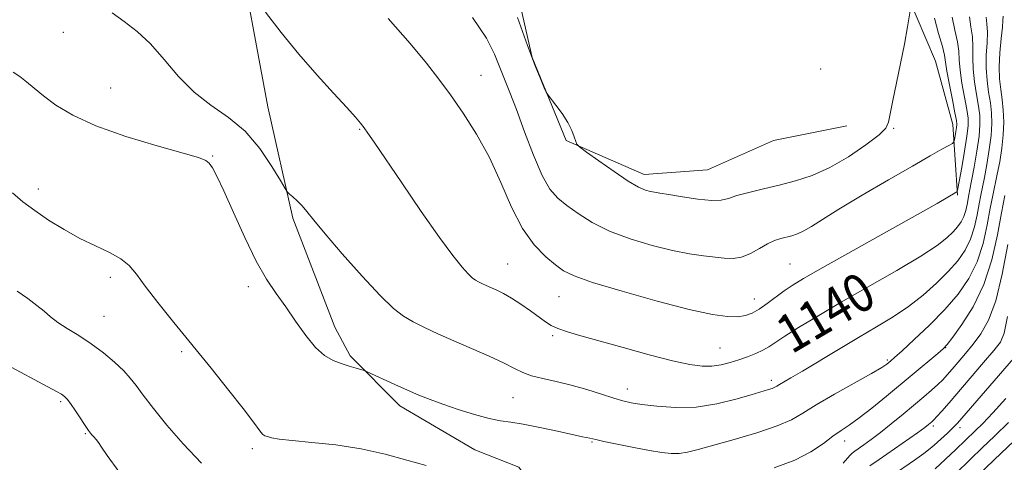
# Model space of a CAD drawing. Extents: x 2144800 to 2147700, y 334800 to 337700.
# Drawn here: x 2145276 to 2145482, y 335163 to 335255 of the extents above; entities that cross this region are included whole.
import ezdxf
from ezdxf.enums import TextEntityAlignment as Align

# ---------------------------------------------------------------- set-up
doc = ezdxf.new("R2010")
doc.units = 0
doc.header["$MEASUREMENT"] = 0
for name, color, linetype, lineweight in [('DTM HARD BREAKLINE', 7, 'Continuous', 0), ('DTM SPOT ELEVATION', 2, 'Continuous', 13), ('INDEX CONTOUR', 41, 'Continuous', 13), ('INDEX CONTOUR LABEL', 244, 'Continuous', 0), ('INTERMEDIATE CONTOUR', 44, 'Continuous', 0)]:
    doc.layers.add(name, color=color, linetype=linetype, lineweight=lineweight)
doc.styles.add('Style-ITALICS', font='ITALICS.shx')

msp = doc.modelspace()

# ---------------------------------------------------------------- linework, layer by layer
at = {"layer": 'DTM HARD BREAKLINE'}
for points in [[(2145448.73, 335233.04, 1147.57), (2145433.42, 335229.99, 1147.73), (2145419.63, 335223.87, 1147.18), (2145406.36, 335222.86, 1146.57), (2145390.04, 335230.01, 1145.91), (2145382.9, 335247.36, 1146.07), (2145375.77, 335279.01, 1147.01), (2145370.67, 335303, 1148.01)], [(2145471.93, 335218.52, 1141.86), (2145470.91, 335233.33, 1144.74), (2145467.34, 335246.61, 1145.4), (2145461.22, 335260.92, 1146.12), (2145462.25, 335271.14, 1146.07), (2145468.38, 335279.31, 1146.07), (2145481.66, 335281.35, 1145.96), (2145491.87, 335269.59, 1145.07), (2145501.57, 335256.31, 1143.52), (2145507.7, 335246.6, 1142.91)], [(2145320.83, 335273.51, 1140.4), (2145327.63, 335237.01, 1139.07), (2145332.83, 335213.75, 1137.67), (2145341.64, 335190.89, 1136.67), (2145344.85, 335184.87, 1136.23), (2145355.27, 335174.44, 1135.46), (2145370.9, 335165.21, 1134.7), (2145380.13, 335161.6, 1133.94), (2145391.35, 335146.35, 1131.17), (2145395.76, 335138.33, 1130.17)]]:
    msp.add_polyline3d(points, dxfattribs=at)
at = {"layer": 'DTM SPOT ELEVATION'}
for p in [(2145284.82, 335252.63, 1137.03), (2145372.19, 335243.63, 1142.8), (2145443.29, 335244.97, 1147.41), (2145294.75, 335240.97, 1136.87), (2145346.85, 335232.32, 1139.9), (2145458.59, 335232.53, 1145.86), (2145316.1, 335226.76, 1136.1), (2145279.61, 335219.83, 1134.55), (2145377.82, 335204.15, 1140.9), (2145436.84, 335204.13, 1142.97), (2145294.68, 335201.36, 1133.61), (2145323.55, 335199.37, 1135.51), (2145388.53, 335197.27, 1141.15), (2145429.42, 335196.81, 1142.69), (2145293.37, 335193.15, 1132.94), (2145387.22, 335189.11, 1139.74), (2145309.61, 335185.78, 1133.77), (2145422.23, 335186.52, 1140.93), (2145469.43, 335186.62, 1133.95), (2145457.22, 335184.02, 1136.25), (2145432.96, 335179.74, 1138.42), (2145402.82, 335177.93, 1138.59), (2145284.3, 335175.31, 1129.77), (2145378.92, 335176.11, 1137.08), (2145466.83, 335170.21, 1129.67), (2145472.42, 335169.87, 1127.52), (2145289.44, 335168.63, 1129.87), (2145448.31, 335167.08, 1133.36), (2145324.36, 335165.45, 1133.65), (2145395.46, 335166.83, 1135.86)]:
    msp.add_point(p, dxfattribs=at)
at = {"layer": 'INDEX CONTOUR', "flags": 128}
for points, elevation in [([(2145327.144, 335256.835), (2145330.405, 335252.616), (2145334.126, 335248.037), (2145337.918, 335243.683), (2145341.392, 335239.881), (2145344.16, 335236.901), (2145345.959, 335234.897), (2145347.038, 335233.593), (2145347.774, 335232.603), (2145348.561, 335231.489), (2145349.855, 335229.606), (2145355.642, 335221.088), (2145359.734, 335215.113), (2145363.534, 335209.689), (2145366.357, 335205.87), (2145368.272, 335203.495), (2145369.54, 335202.097), (2145370.406, 335201.256), (2145371.06, 335200.746), (2145371.679, 335200.383), (2145372.412, 335200.016), (2145373.29, 335199.608), (2145375.506, 335198.626), (2145376.908, 335197.938), (2145378.587, 335196.982), (2145380.545, 335195.709), (2145382.556, 335194.307), (2145385.696, 335192.016), (2145386.904, 335191.249), (2145388.318, 335190.587), (2145390.286, 335189.908), (2145393.082, 335189.089), (2145401.985, 335186.615), (2145407.403, 335185.14), (2145412.272, 335183.883), (2145415.882, 335183.079), (2145418.475, 335182.717), (2145420.532, 335182.713), (2145422.454, 335182.991), (2145424.333, 335183.468), (2145426.182, 335184.063), (2145427.996, 335184.708), (2145429.698, 335185.381), (2145431.186, 335186.074), (2145432.453, 335186.809), (2145435.788, 335189.023), (2145438.653, 335190.824), (2145442.533, 335193.165), (2145447.458, 335196.043), (2145459.209, 335202.774), (2145464.233, 335205.764), (2145467.634, 335207.997), (2145469.702, 335209.603), (2145470.984, 335210.836), (2145471.94, 335211.919), (2145472.682, 335212.974), (2145473.236, 335214.09), (2145473.63, 335215.321), (2145473.905, 335216.56), (2145474.281, 335218.571), (2145474.507, 335219.699), (2145474.863, 335221.546), (2145475.39, 335224.411), (2145475.963, 335227.77), (2145476.416, 335230.897), (2145476.619, 335233.27), (2145476.574, 335235.191), (2145476.317, 335237.17), (2145475.904, 335239.583), (2145475.471, 335242.269), (2145475.173, 335244.936), (2145475.107, 335247.357), (2145475.129, 335249.57), (2145475.035, 335251.677), (2145474.711, 335253.765), (2145474.406, 335255.852)], 1140), ([(2145453.599, 335161.849), (2145455.509, 335163.198), (2145463.529, 335168.811), (2145465.075, 335169.92), (2145465.871, 335170.517), (2145466.573, 335171.1), (2145466.975, 335171.493), (2145467.623, 335172.189), (2145468.652, 335173.346), (2145470.15, 335175.063), (2145477.374, 335183.472), (2145479.543, 335186.022), (2145480.879, 335187.746), (2145481.68, 335189.662), (2145482.404, 335193.116)], 1130), ([(2145271.155, 335183.966), (2145283.436, 335177.399), (2145284.431, 335176.839), (2145285.09, 335176.406), (2145285.646, 335175.854), (2145286.349, 335174.909), (2145287.36, 335173.415), (2145290.106, 335169.267), (2145290.495, 335168.74), (2145290.823, 335168.368), (2145291.233, 335167.936), (2145291.716, 335167.391), (2145292.223, 335166.72), (2145292.818, 335165.794), (2145294.013, 335164.012), (2145296.434, 335160.655)], 1130)]:
    msp.add_lwpolyline(points, dxfattribs=dict(at, elevation=elevation))
at = {"layer": 'INTERMEDIATE CONTOUR', "flags": 128}
for points, elevation in [([(2145379.874, 335255.704), (2145381.936, 335249.902), (2145383.55, 335245.6), (2145384.713, 335242.741), (2145385.465, 335241.021), (2145385.889, 335240.101), (2145386.247, 335239.502), (2145387.892, 335237.354), (2145389.169, 335235.598), (2145390.359, 335233.751), (2145391.211, 335232.086), (2145391.746, 335230.727), (2145392.049, 335229.767), (2145392.277, 335229.197), (2145392.861, 335228.624), (2145394.302, 335227.557), (2145396.888, 335225.69), (2145400.056, 335223.459), (2145403.028, 335221.483), (2145405.202, 335220.236), (2145406.667, 335219.604), (2145407.682, 335219.325), (2145408.541, 335219.164), (2145409.67, 335218.985), (2145411.526, 335218.68), (2145414.363, 335218.194), (2145417.613, 335217.694), (2145420.502, 335217.401), (2145422.498, 335217.479), (2145424.032, 335217.868), (2145425.781, 335218.45), (2145428.249, 335219.124), (2145431.298, 335219.86), (2145434.63, 335220.646), (2145438.009, 335221.51), (2145441.488, 335222.651), (2145445.189, 335224.309), (2145449.111, 335226.591), (2145452.756, 335229.07), (2145455.502, 335231.186), (2145456.937, 335232.592), (2145457.489, 335233.804), (2145457.796, 335235.551), (2145458.361, 335238.371), (2145459.155, 335242.033), (2145460.015, 335246.112), (2145460.798, 335250.179), (2145461.439, 335253.783), (2145462.133, 335257.936)], 1146), ([(2145274.323, 335244.293), (2145275.713, 335243.35), (2145277.104, 335242.253), (2145278.721, 335240.914), (2145280.721, 335239.297), (2145283.3, 335237.388), (2145286.814, 335235.268), (2145291.658, 335233.042), (2145297.92, 335230.837), (2145304.472, 335228.86), (2145309.883, 335227.339), (2145313.103, 335226.407), (2145314.63, 335225.818), (2145315.345, 335225.232), (2145316.017, 335224.284), (2145316.964, 335222.523), (2145318.391, 335219.474), (2145320.415, 335214.917), (2145322.793, 335209.654), (2145325.196, 335204.739), (2145327.371, 335200.952), (2145329.382, 335197.965), (2145331.371, 335195.172), (2145333.441, 335192.143), (2145335.539, 335189.154), (2145337.573, 335186.652), (2145339.475, 335184.965), (2145341.262, 335183.929), (2145342.977, 335183.259), (2145344.626, 335182.722), (2145346.07, 335182.289), (2145347.777, 335181.796), (2145348.403, 335181.548), (2145354.193, 335178.916), (2145356.858, 335177.718), (2145359.238, 335176.68), (2145361.568, 335175.735), (2145364.234, 335174.757), (2145367.466, 335173.671), (2145370.88, 335172.62), (2145373.935, 335171.796), (2145376.297, 335171.316), (2145378.437, 335171), (2145381.031, 335170.589), (2145384.502, 335169.906), (2145388.259, 335169.096), (2145393.466, 335167.954), (2145395.008, 335167.638), (2145396.215, 335167.359), (2145397.889, 335166.998), (2145400.723, 335166.411), (2145404.167, 335165.72), (2145407.466, 335165.087), (2145410.039, 335164.65), (2145412.017, 335164.441), (2145413.704, 335164.47), (2145415.433, 335164.746), (2145417.648, 335165.306), (2145425.167, 335167.409), (2145429.948, 335168.809), (2145434.164, 335170.211), (2145437.153, 335171.505), (2145439.558, 335172.888), (2145442.359, 335174.63), (2145446.201, 335176.873), (2145453.947, 335181.233), (2145456.085, 335182.476), (2145457.105, 335183.126), (2145457.556, 335183.472), (2145457.962, 335183.818), (2145458.747, 335184.516), (2145460.309, 335185.932), (2145462.883, 335188.304), (2145466.063, 335191.338), (2145469.279, 335194.614), (2145472.059, 335197.814), (2145474.313, 335201.056), (2145476.046, 335204.563), (2145477.287, 335208.443), (2145478.153, 335212.344), (2145478.784, 335215.799), (2145479.302, 335218.491), (2145480.244, 335222.963), (2145480.739, 335225.543), (2145481.186, 335228.358), (2145481.489, 335231.187), (2145481.578, 335233.845), (2145481.481, 335236.301), (2145481.255, 335238.564), (2145480.965, 335240.683), (2145480.719, 335242.871), (2145480.633, 335245.387), (2145480.781, 335248.348), (2145481.058, 335251.314), (2145481.313, 335253.706), (2145481.435, 335255.107), (2145481.476, 335255.99)], 1136), ([(2145295.087, 335256.69), (2145297.57, 335254.885), (2145300.279, 335252.807), (2145303.102, 335250.198), (2145305.967, 335246.926), (2145308.955, 335243.38), (2145312.188, 335240.075), (2145315.724, 335237.349), (2145319.367, 335234.815), (2145322.858, 335231.906), (2145325.952, 335228.292), (2145328.471, 335224.571), (2145330.25, 335221.58), (2145331.223, 335219.911), (2145331.718, 335219.185), (2145332.155, 335218.777), (2145332.863, 335218.18), (2145333.786, 335217.344), (2145334.776, 335216.332), (2145335.788, 335215.12), (2145337.226, 335213.316), (2145339.604, 335210.439), (2145343.199, 335206.267), (2145347.344, 335201.608), (2145351.139, 335197.531), (2145353.929, 335194.825), (2145356.037, 335193.181), (2145358.033, 335192.013), (2145360.394, 335190.831), (2145363.224, 335189.515), (2145366.533, 335188.048), (2145370.242, 335186.437), (2145373.917, 335184.828), (2145377.035, 335183.395), (2145379.257, 335182.273), (2145380.981, 335181.416), (2145382.789, 335180.734), (2145385.135, 335180.135), (2145387.969, 335179.515), (2145391.114, 335178.769), (2145394.367, 335177.837), (2145397.435, 335176.861), (2145400.003, 335176.029), (2145401.914, 335175.471), (2145403.65, 335175.092), (2145405.854, 335174.741), (2145409.004, 335174.332), (2145412.909, 335174.056), (2145417.211, 335174.168), (2145421.548, 335174.831), (2145425.534, 335175.804), (2145428.775, 335176.751), (2145432.36, 335177.819), (2145433.169, 335178.086), (2145433.691, 335178.313), (2145434.136, 335178.568), (2145434.694, 335178.91), (2145437.067, 335180.286), (2145439.461, 335181.703), (2145447.012, 335186.247), (2145451.186, 335188.73), (2145454.99, 335190.959), (2145458.434, 335193.051), (2145461.643, 335195.223), (2145464.699, 335197.622), (2145467.516, 335200.133), (2145469.966, 335202.573), (2145471.951, 335204.822), (2145473.491, 335207.009), (2145474.641, 335209.326), (2145475.459, 335211.882), (2145476.029, 335214.452), (2145476.444, 335216.727), (2145476.792, 335218.531), (2145477.553, 335222.254), (2145478.064, 335224.977), (2145478.574, 335228.064), (2145478.953, 335231.042), (2145479.098, 335233.557), (2145479.028, 335235.747), (2145478.786, 335237.867), (2145478.435, 335240.132), (2145478.095, 335242.57), (2145477.903, 335245.162), (2145477.944, 335247.853), (2145478.093, 335250.442), (2145478.174, 335252.691), (2145478.073, 335254.436), (2145477.934, 335255.796)], 1138), ([(2145352.774, 335255.548), (2145357.375, 335250.27), (2145360.811, 335246.159), (2145363.419, 335242.812), (2145365.818, 335239.517), (2145368.482, 335235.692), (2145371.293, 335231.29), (2145373.991, 335226.394), (2145376.387, 335221.164), (2145378.617, 335216.048), (2145380.895, 335211.572), (2145383.349, 335208.138), (2145385.764, 335205.659), (2145387.838, 335203.929), (2145389.513, 335202.709), (2145391.701, 335201.626), (2145395.554, 335200.277), (2145401.75, 335198.407), (2145409.065, 335196.357), (2145415.801, 335194.619), (2145420.642, 335193.57), (2145423.817, 335193.128), (2145425.936, 335193.095), (2145427.551, 335193.318), (2145428.967, 335193.816), (2145430.43, 335194.652), (2145432.115, 335195.84), (2145435.637, 335198.499), (2145437.306, 335199.651), (2145439.694, 335201.097), (2145443.774, 335203.424), (2145450.059, 335206.956), (2145467.629, 335216.81), (2145471.811, 335219.202), (2145471.875, 335219.312), (2145471.999, 335219.906), (2145472.805, 335224.344), (2145473.406, 335227.781), (2145473.903, 335230.887), (2145474.148, 335233.022), (2145474.123, 335234.641), (2145473.848, 335236.473), (2145473.374, 335239.033), (2145472.847, 335241.968), (2145472.444, 335244.711), (2145472.271, 335246.862), (2145472.165, 335248.697), (2145471.896, 335250.662), (2145471.342, 335253.083), (2145470.822, 335255.825)], 1142), ([(2145370.474, 335255.701), (2145373.37, 335251.411), (2145375.051, 335248.081), (2145377.129, 335242.822), (2145378.257, 335240.023), (2145379.635, 335236.441), (2145381.33, 335231.82), (2145383.189, 335226.892), (2145385.006, 335222.641), (2145386.648, 335219.779), (2145388.287, 335217.916), (2145390.171, 335216.396), (2145392.521, 335214.693), (2145395.464, 335212.843), (2145399.108, 335211.013), (2145403.443, 335209.359), (2145408.03, 335207.971), (2145412.318, 335206.922), (2145415.876, 335206.252), (2145418.752, 335205.85), (2145423.131, 335205.327), (2145424.957, 335205.258), (2145426.753, 335205.564), (2145428.626, 335206.356), (2145430.486, 335207.401), (2145432.197, 335208.378), (2145433.657, 335209.043), (2145434.925, 335209.454), (2145437.241, 335210.041), (2145438.451, 335210.448), (2145439.783, 335211.065), (2145441.374, 335212.006), (2145443.652, 335213.453), (2145447.11, 335215.604), (2145451.986, 335218.523), (2145457.47, 335221.737), (2145462.489, 335224.64), (2145466.197, 335226.756), (2145468.645, 335228.132), (2145470.109, 335228.94), (2145470.86, 335229.374), (2145471.167, 335229.683), (2145471.282, 335230.133), (2145471.584, 335231.831), (2145471.719, 335232.67), (2145471.772, 335233.306), (2145471.681, 335234.157), (2145471.379, 335235.777), (2145470.843, 335238.483), (2145470.223, 335241.667), (2145469.714, 335244.485), (2145469.433, 335246.367), (2145469.2, 335247.825), (2145468.756, 335249.647), (2145467.953, 335252.372), (2145467.08, 335255.562)], 1144), ([(2145274.216, 335218.997), (2145276.393, 335217.168), (2145278.861, 335215.298), (2145281.766, 335213.314), (2145284.98, 335211.326), (2145288.308, 335209.495), (2145291.551, 335207.93), (2145294.481, 335206.549), (2145296.862, 335205.221), (2145298.596, 335203.786), (2145300.114, 335201.966), (2145301.985, 335199.453), (2145304.642, 335196.035), (2145307.982, 335191.862), (2145315.733, 335182.288), (2145319.444, 335177.674), (2145322.441, 335173.884), (2145324.394, 335171.314), (2145326.133, 335168.918), (2145326.569, 335168.444), (2145326.992, 335168.18), (2145327.543, 335167.987), (2145328.413, 335167.755), (2145329.987, 335167.47), (2145332.704, 335167.141), (2145336.816, 335166.761), (2145341.848, 335166.234), (2145347.144, 335165.446), (2145352.147, 335164.339), (2145356.693, 335163.086), (2145360.723, 335161.919)], 1134), ([(2145433.558, 335161.421), (2145437.85, 335163.067), (2145441.255, 335164.83), (2145443.847, 335166.559), (2145445.864, 335168.065), (2145447.564, 335169.254), (2145449.271, 335170.404), (2145451.335, 335171.884), (2145453.993, 335173.958), (2145457.06, 335176.454), (2145467.768, 335185.396), (2145468.899, 335186.376), (2145469.733, 335187.272), (2145470.906, 335188.778), (2145472.853, 335191.436), (2145475.22, 335195.181), (2145477.451, 335199.799), (2145479.115, 335205.004), (2145480.277, 335210.235), (2145481.123, 335214.869), (2145481.813, 335218.452)], 1134), ([(2145447.988, 335162.417), (2145449.381, 335164.022), (2145449.889, 335164.519), (2145450.451, 335164.963), (2145452.345, 335166.296), (2145453.856, 335167.395), (2145455.773, 335168.859), (2145458.067, 335170.69), (2145460.515, 335172.695), (2145464.845, 335176.298), (2145466.483, 335177.697), (2145467.791, 335178.869), (2145468.825, 335179.881), (2145469.758, 335180.891), (2145470.793, 335182.081), (2145472.081, 335183.586), (2145473.579, 335185.368), (2145475.19, 335187.343), (2145476.825, 335189.533), (2145478.42, 335192.382), (2145479.914, 335196.439), (2145481.256, 335201.979), (2145482.44, 335208.181)], 1132), ([(2145275.149, 335198.424), (2145277.4, 335196.87), (2145279.325, 335195.47), (2145280.809, 335194.227), (2145282.129, 335193.062), (2145283.657, 335191.879), (2145285.673, 335190.587), (2145288.072, 335189.126), (2145290.653, 335187.44), (2145293.214, 335185.52), (2145295.552, 335183.545), (2145297.463, 335181.741), (2145298.852, 335180.223), (2145300.066, 335178.673), (2145301.559, 335176.662), (2145303.699, 335173.869), (2145306.503, 335170.409), (2145309.901, 335166.503), (2145313.773, 335162.438)], 1132), ([(2145458.266, 335159.821), (2145462.903, 335163.068), (2145464.871, 335164.479), (2145466.186, 335165.473), (2145467.066, 335166.205), (2145469.823, 335168.73), (2145470.727, 335169.581), (2145471.391, 335170.24), (2145471.908, 335170.798), (2145484.561, 335185.381)], 1128), ([(2145467.209, 335161.262), (2145471.533, 335165.256), (2145475.614, 335169.177), (2145477.2, 335170.759), (2145479.316, 335172.995), (2145481.996, 335175.964)], 1126), ([(2145471.408, 335160.135), (2145474.683, 335163.337), (2145476.987, 335165.555), (2145479.706, 335168.138), (2145482.612, 335170.92)], 1124), ([(2145475.985, 335159.64), (2145479.583, 335163.104), (2145483.798, 335167.1)], 1122)]:
    msp.add_lwpolyline(points, dxfattribs=dict(at, elevation=elevation))

# ---------------------------------------------------------------- texts
at = {"layer": 'INDEX CONTOUR LABEL', "style": 'Style-ITALICS', "width": 0.875}
msp.add_text('1140', height=8, rotation=30.5, dxfattribs=at).set_placement((2145435.161, 335188.607, 1140), align=Align.MIDDLE_LEFT)

doc.saveas('drawing.dxf')
